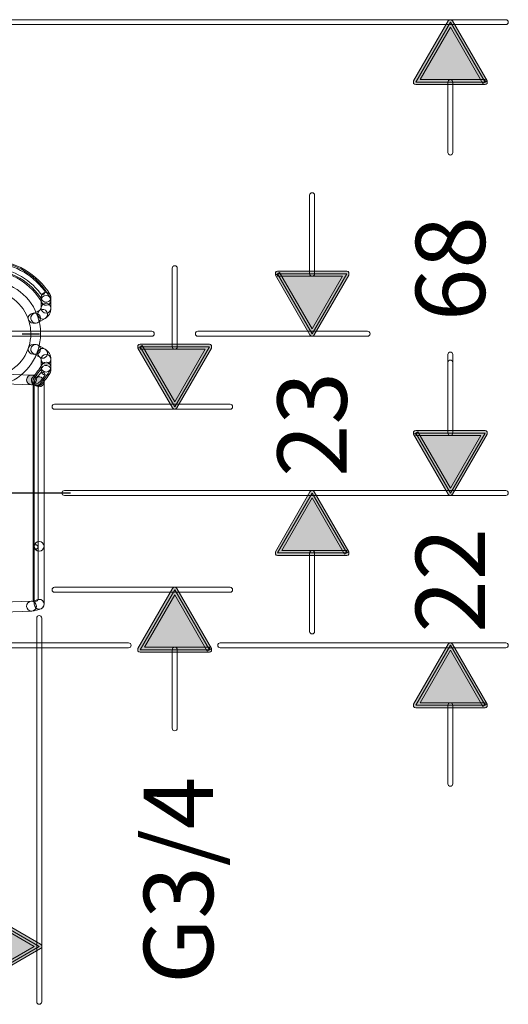
# Model space of a CAD drawing. Units: inches. Extents: x 34 to 564, y -642 to -96.
# Drawn here: x 243 to 314, y -604 to -462 of the extents above; entities that cross this region are included whole.
import ezdxf

# ---------------------------------------------------------------- set-up
doc = ezdxf.new("R2010")
doc.units = ezdxf.units.IN
doc.header["$MEASUREMENT"] = 0
doc.linetypes.add('CENTER', pattern=[2, 1.25, -0.25, 0.25, -0.25])
doc.layers.add('Layer 1', color=7, linetype='Continuous')

msp = doc.modelspace()

# ---------------------------------------------------------------- hatches: boundary and pattern name
at = {"layer": 'Layer 1'}
h = msp.add_hatch(color=256, dxfattribs=at)
h.dxf.hatch_style = 2
edge = h.paths.add_edge_path()
edge.add_spline(control_points=[(310.15, -470.74), (310.15, -470.74), (310.46, -470.56), (310.46, -470.56), (310.46, -470.56), (305.46, -461.9), (305.46, -461.9), (305.4, -461.79), (305.28, -461.72), (305.15, -461.72), (305.02, -461.72), (304.9, -461.79), (304.84, -461.9), (304.84, -461.9), (299.84, -470.56), (299.84, -470.56), (299.84, -470.56), (299.84, -470.92), (299.84, -470.92), (299.9, -471.03), (300.02, -471.1), (300.15, -471.1), (300.15, -471.1), (310.15, -471.1), (310.15, -471.1), (310.28, -471.1), (310.4, -471.03), (310.46, -470.92), (310.46, -470.92), (310.46, -470.56), (310.46, -470.56), (310.46, -470.56), (310.15, -470.74), (310.15, -470.74), (310.15, -470.74), (310.15, -470.38), (310.15, -470.38), (310.15, -470.38), (300.78, -470.38), (300.78, -470.38), (300.78, -470.38), (305.15, -462.8), (305.15, -462.8), (305.15, -462.8), (309.84, -470.92), (309.84, -470.92), (309.84, -470.92), (310.15, -470.74), (310.15, -470.74), (310.15, -470.74), (310.15, -470.38), (310.15, -470.38), (310.15, -470.38), (310.15, -470.74), (310.15, -470.74)], knot_values=[0, 0, 0, 0, 1, 1, 1, 2, 2, 2, 3, 3, 3, 4, 4, 4, 5, 5, 5, 6, 6, 6, 7, 7, 7, 8, 8, 8, 9, 9, 9, 10, 10, 10, 11, 11, 11, 12, 12, 12, 13, 13, 13, 14, 14, 14, 15, 15, 15, 16, 16, 16, 17, 17, 17, 18, 18, 18, 18], degree=3, periodic=0)
h = msp.add_hatch(color=256, dxfattribs=at)
h.dxf.hatch_style = 2
h.paths.add_polyline_path([(310.15, -470.74), (305.15, -462.08), (300.15, -470.74)])
h = msp.add_hatch(color=256, dxfattribs=at)
h.dxf.hatch_style = 2
edge = h.paths.add_edge_path()
edge.add_spline(control_points=[(280.2, -498.42), (280.2, -498.42), (279.89, -498.6), (279.89, -498.6), (279.89, -498.6), (284.89, -507.26), (284.89, -507.26), (284.95, -507.37), (285.07, -507.44), (285.2, -507.44), (285.33, -507.44), (285.45, -507.37), (285.51, -507.26), (285.51, -507.26), (290.51, -498.6), (290.51, -498.6), (290.51, -498.6), (290.51, -498.24), (290.51, -498.24), (290.45, -498.13), (290.33, -498.06), (290.2, -498.06), (290.2, -498.06), (280.2, -498.06), (280.2, -498.06), (280.07, -498.06), (279.95, -498.13), (279.89, -498.24), (279.89, -498.24), (279.89, -498.6), (279.89, -498.6), (279.89, -498.6), (280.2, -498.42), (280.2, -498.42), (280.2, -498.42), (280.2, -498.78), (280.2, -498.78), (280.2, -498.78), (289.58, -498.78), (289.58, -498.78), (289.58, -498.78), (285.2, -506.36), (285.2, -506.36), (285.2, -506.36), (280.51, -498.24), (280.51, -498.24), (280.51, -498.24), (280.2, -498.42), (280.2, -498.42), (280.2, -498.42), (280.2, -498.78), (280.2, -498.78), (280.2, -498.78), (280.2, -498.42), (280.2, -498.42)], knot_values=[0, 0, 0, 0, 1, 1, 1, 2, 2, 2, 3, 3, 3, 4, 4, 4, 5, 5, 5, 6, 6, 6, 7, 7, 7, 8, 8, 8, 9, 9, 9, 10, 10, 10, 11, 11, 11, 12, 12, 12, 13, 13, 13, 14, 14, 14, 15, 15, 15, 16, 16, 16, 17, 17, 17, 18, 18, 18, 18], degree=3, periodic=0)
h = msp.add_hatch(color=256, dxfattribs=at)
h.dxf.hatch_style = 2
h.paths.add_polyline_path([(280.2, -498.42), (285.2, -507.08), (290.2, -498.42)])
h = msp.add_hatch(color=256, dxfattribs=at)
h.dxf.hatch_style = 2
edge = h.paths.add_edge_path()
edge.add_spline(control_points=[(260.37, -508.96), (260.37, -508.96), (260.06, -509.14), (260.06, -509.14), (260.06, -509.14), (265.06, -517.8), (265.06, -517.8), (265.13, -517.91), (265.25, -517.98), (265.37, -517.98), (265.5, -517.98), (265.62, -517.91), (265.69, -517.8), (265.69, -517.8), (270.69, -509.14), (270.69, -509.14), (270.69, -509.14), (270.69, -508.78), (270.69, -508.78), (270.62, -508.67), (270.5, -508.6), (270.37, -508.6), (270.37, -508.6), (260.37, -508.6), (260.37, -508.6), (260.25, -508.6), (260.13, -508.67), (260.06, -508.78), (260.06, -508.78), (260.06, -509.14), (260.06, -509.14), (260.06, -509.14), (260.37, -508.96), (260.37, -508.96), (260.37, -508.96), (260.37, -509.32), (260.37, -509.32), (260.37, -509.32), (269.75, -509.32), (269.75, -509.32), (269.75, -509.32), (265.37, -516.9), (265.37, -516.9), (265.37, -516.9), (260.69, -508.78), (260.69, -508.78), (260.69, -508.78), (260.37, -508.96), (260.37, -508.96), (260.37, -508.96), (260.37, -509.32), (260.37, -509.32), (260.37, -509.32), (260.37, -508.96), (260.37, -508.96)], knot_values=[0, 0, 0, 0, 1, 1, 1, 2, 2, 2, 3, 3, 3, 4, 4, 4, 5, 5, 5, 6, 6, 6, 7, 7, 7, 8, 8, 8, 9, 9, 9, 10, 10, 10, 11, 11, 11, 12, 12, 12, 13, 13, 13, 14, 14, 14, 15, 15, 15, 16, 16, 16, 17, 17, 17, 18, 18, 18, 18], degree=3, periodic=0)
h = msp.add_hatch(color=256, dxfattribs=at)
h.dxf.hatch_style = 2
h.paths.add_polyline_path([(260.37, -508.96), (265.37, -517.62), (270.37, -508.96)])
h = msp.add_hatch(color=256, dxfattribs=at)
h.dxf.hatch_style = 2
edge = h.paths.add_edge_path()
edge.add_spline(control_points=[(246.12, -513.39), (245.68, -513.17), (245.21, -513.05), (244.73, -513.04), (244.34, -513.02), (244.01, -513.33), (244, -513.72), (243.98, -514.11), (244.29, -514.43), (244.68, -514.45), (244.96, -514.46), (245.24, -514.53), (245.49, -514.65), (245.84, -514.83), (246.26, -514.69), (246.44, -514.34), (246.61, -513.99), (246.47, -513.56), (246.12, -513.39)], knot_values=[0, 0, 0, 0, 1, 1, 1, 2, 2, 2, 3, 3, 3, 4, 4, 4, 5, 5, 5, 6, 6, 6, 6], degree=3, periodic=0)
h = msp.add_hatch(color=256, dxfattribs=at)
h.dxf.hatch_style = 2
edge = h.paths.add_edge_path()
edge.add_spline(control_points=[(300.15, -521.42), (300.15, -521.42), (299.84, -521.6), (299.84, -521.6), (299.84, -521.6), (304.84, -530.26), (304.84, -530.26), (304.9, -530.37), (305.02, -530.44), (305.15, -530.44), (305.28, -530.44), (305.4, -530.37), (305.46, -530.26), (305.46, -530.26), (310.46, -521.6), (310.46, -521.6), (310.46, -521.6), (310.46, -521.24), (310.46, -521.24), (310.4, -521.13), (310.28, -521.06), (310.15, -521.06), (310.15, -521.06), (300.15, -521.06), (300.15, -521.06), (300.02, -521.06), (299.9, -521.13), (299.84, -521.24), (299.84, -521.24), (299.84, -521.6), (299.84, -521.6), (299.84, -521.6), (300.15, -521.42), (300.15, -521.42), (300.15, -521.42), (300.15, -521.78), (300.15, -521.78), (300.15, -521.78), (309.53, -521.78), (309.53, -521.78), (309.53, -521.78), (305.15, -529.36), (305.15, -529.36), (305.15, -529.36), (300.46, -521.24), (300.46, -521.24), (300.46, -521.24), (300.15, -521.42), (300.15, -521.42), (300.15, -521.42), (300.15, -521.78), (300.15, -521.78), (300.15, -521.78), (300.15, -521.42), (300.15, -521.42)], knot_values=[0, 0, 0, 0, 1, 1, 1, 2, 2, 2, 3, 3, 3, 4, 4, 4, 5, 5, 5, 6, 6, 6, 7, 7, 7, 8, 8, 8, 9, 9, 9, 10, 10, 10, 11, 11, 11, 12, 12, 12, 13, 13, 13, 14, 14, 14, 15, 15, 15, 16, 16, 16, 17, 17, 17, 18, 18, 18, 18], degree=3, periodic=0)
h = msp.add_hatch(color=256, dxfattribs=at)
h.dxf.hatch_style = 2
edge = h.paths.add_edge_path()
edge.add_spline(control_points=[(300.15, -521.42), (300.15, -521.42), (299.84, -521.6), (299.84, -521.6), (299.84, -521.6), (304.84, -530.26), (304.84, -530.26), (304.9, -530.37), (305.02, -530.44), (305.15, -530.44), (305.28, -530.44), (305.4, -530.37), (305.46, -530.26), (305.46, -530.26), (310.46, -521.6), (310.46, -521.6), (310.46, -521.6), (310.46, -521.24), (310.46, -521.24), (310.4, -521.13), (310.28, -521.06), (310.15, -521.06), (310.15, -521.06), (300.15, -521.06), (300.15, -521.06), (300.02, -521.06), (299.9, -521.13), (299.84, -521.24), (299.84, -521.24), (299.84, -521.6), (299.84, -521.6), (299.84, -521.6), (300.15, -521.42), (300.15, -521.42), (300.15, -521.42), (300.15, -521.78), (300.15, -521.78), (300.15, -521.78), (309.53, -521.78), (309.53, -521.78), (309.53, -521.78), (305.15, -529.36), (305.15, -529.36), (305.15, -529.36), (300.46, -521.24), (300.46, -521.24), (300.46, -521.24), (300.15, -521.42), (300.15, -521.42), (300.15, -521.42), (300.15, -521.78), (300.15, -521.78), (300.15, -521.78), (300.15, -521.42), (300.15, -521.42)], knot_values=[0, 0, 0, 0, 1, 1, 1, 2, 2, 2, 3, 3, 3, 4, 4, 4, 5, 5, 5, 6, 6, 6, 7, 7, 7, 8, 8, 8, 9, 9, 9, 10, 10, 10, 11, 11, 11, 12, 12, 12, 13, 13, 13, 14, 14, 14, 15, 15, 15, 16, 16, 16, 17, 17, 17, 18, 18, 18, 18], degree=3, periodic=0)
h = msp.add_hatch(color=256, dxfattribs=at)
h.dxf.hatch_style = 2
h.paths.add_polyline_path([(300.15, -521.42), (305.15, -530.08), (310.15, -521.42)])
h = msp.add_hatch(color=256, dxfattribs=at)
h.dxf.hatch_style = 2
h.paths.add_polyline_path([(300.15, -521.42), (305.15, -530.08), (310.15, -521.42)])
h = msp.add_hatch(color=256, dxfattribs=at)
h.dxf.hatch_style = 2
edge = h.paths.add_edge_path()
edge.add_spline(control_points=[(290.2, -538.74), (290.2, -538.74), (290.51, -538.56), (290.51, -538.56), (290.51, -538.56), (285.51, -529.9), (285.51, -529.9), (285.45, -529.79), (285.33, -529.72), (285.2, -529.72), (285.07, -529.72), (284.95, -529.79), (284.89, -529.9), (284.89, -529.9), (279.89, -538.56), (279.89, -538.56), (279.89, -538.56), (279.89, -538.92), (279.89, -538.92), (279.95, -539.04), (280.07, -539.1), (280.2, -539.1), (280.2, -539.1), (290.2, -539.1), (290.2, -539.1), (290.33, -539.1), (290.45, -539.04), (290.51, -538.92), (290.51, -538.92), (290.51, -538.56), (290.51, -538.56), (290.51, -538.56), (290.2, -538.74), (290.2, -538.74), (290.2, -538.74), (290.2, -538.38), (290.2, -538.38), (290.2, -538.38), (280.82, -538.38), (280.82, -538.38), (280.82, -538.38), (285.2, -530.8), (285.2, -530.8), (285.2, -530.8), (289.89, -538.92), (289.89, -538.92), (289.89, -538.92), (290.2, -538.74), (290.2, -538.74), (290.2, -538.74), (290.2, -538.38), (290.2, -538.38), (290.2, -538.38), (290.2, -538.74), (290.2, -538.74)], knot_values=[0, 0, 0, 0, 1, 1, 1, 2, 2, 2, 3, 3, 3, 4, 4, 4, 5, 5, 5, 6, 6, 6, 7, 7, 7, 8, 8, 8, 9, 9, 9, 10, 10, 10, 11, 11, 11, 12, 12, 12, 13, 13, 13, 14, 14, 14, 15, 15, 15, 16, 16, 16, 17, 17, 17, 18, 18, 18, 18], degree=3, periodic=0)
h = msp.add_hatch(color=256, dxfattribs=at)
h.dxf.hatch_style = 2
h.paths.add_polyline_path([(290.2, -538.74), (285.2, -530.08), (280.2, -538.74)])
h = msp.add_hatch(color=256, dxfattribs=at)
h.dxf.hatch_style = 2
edge = h.paths.add_edge_path()
edge.add_spline(control_points=[(270.37, -552.72), (270.37, -552.72), (270.69, -552.54), (270.69, -552.54), (270.69, -552.54), (265.69, -543.88), (265.69, -543.88), (265.62, -543.77), (265.5, -543.7), (265.37, -543.7), (265.24, -543.7), (265.13, -543.77), (265.06, -543.88), (265.06, -543.88), (260.06, -552.54), (260.06, -552.54), (260.06, -552.54), (260.06, -552.9), (260.06, -552.9), (260.13, -553.02), (260.25, -553.08), (260.37, -553.08), (260.37, -553.08), (270.37, -553.08), (270.37, -553.08), (270.5, -553.08), (270.62, -553.02), (270.69, -552.9), (270.69, -552.9), (270.69, -552.54), (270.69, -552.54), (270.69, -552.54), (270.37, -552.72), (270.37, -552.72), (270.37, -552.72), (270.37, -552.36), (270.37, -552.36), (270.37, -552.36), (261, -552.36), (261, -552.36), (261, -552.36), (265.37, -544.78), (265.37, -544.78), (265.37, -544.78), (270.06, -552.9), (270.06, -552.9), (270.06, -552.9), (270.37, -552.72), (270.37, -552.72), (270.37, -552.72), (270.37, -552.36), (270.37, -552.36), (270.37, -552.36), (270.37, -552.72), (270.37, -552.72)], knot_values=[0, 0, 0, 0, 1, 1, 1, 2, 2, 2, 3, 3, 3, 4, 4, 4, 5, 5, 5, 6, 6, 6, 7, 7, 7, 8, 8, 8, 9, 9, 9, 10, 10, 10, 11, 11, 11, 12, 12, 12, 13, 13, 13, 14, 14, 14, 15, 15, 15, 16, 16, 16, 17, 17, 17, 18, 18, 18, 18], degree=3, periodic=0)
h = msp.add_hatch(color=256, dxfattribs=at)
h.dxf.hatch_style = 2
h.paths.add_polyline_path([(270.37, -552.72), (265.37, -544.06), (260.37, -552.72)])
h = msp.add_hatch(color=256, dxfattribs=at)
h.dxf.hatch_style = 2
edge = h.paths.add_edge_path()
edge.add_spline(control_points=[(310.15, -560.74), (310.15, -560.74), (310.46, -560.56), (310.46, -560.56), (310.46, -560.56), (305.46, -551.9), (305.46, -551.9), (305.4, -551.79), (305.28, -551.72), (305.15, -551.72), (305.02, -551.72), (304.9, -551.79), (304.84, -551.9), (304.84, -551.9), (299.84, -560.56), (299.84, -560.56), (299.84, -560.56), (299.84, -560.92), (299.84, -560.92), (299.9, -561.03), (300.02, -561.1), (300.15, -561.1), (300.15, -561.1), (310.15, -561.1), (310.15, -561.1), (310.28, -561.1), (310.4, -561.03), (310.46, -560.92), (310.46, -560.92), (310.46, -560.56), (310.46, -560.56), (310.46, -560.56), (310.15, -560.74), (310.15, -560.74), (310.15, -560.74), (310.15, -560.38), (310.15, -560.38), (310.15, -560.38), (300.78, -560.38), (300.78, -560.38), (300.78, -560.38), (305.15, -552.8), (305.15, -552.8), (305.15, -552.8), (309.84, -560.92), (309.84, -560.92), (309.84, -560.92), (310.15, -560.74), (310.15, -560.74), (310.15, -560.74), (310.15, -560.38), (310.15, -560.38), (310.15, -560.38), (310.15, -560.74), (310.15, -560.74)], knot_values=[0, 0, 0, 0, 1, 1, 1, 2, 2, 2, 3, 3, 3, 4, 4, 4, 5, 5, 5, 6, 6, 6, 7, 7, 7, 8, 8, 8, 9, 9, 9, 10, 10, 10, 11, 11, 11, 12, 12, 12, 13, 13, 13, 14, 14, 14, 15, 15, 15, 16, 16, 16, 17, 17, 17, 18, 18, 18, 18], degree=3, periodic=0)
h = msp.add_hatch(color=256, dxfattribs=at)
h.dxf.hatch_style = 2
h.paths.add_polyline_path([(310.15, -560.74), (305.15, -552.08), (300.15, -560.74)])
h = msp.add_hatch(color=256, dxfattribs=at)
h.dxf.hatch_style = 2
edge = h.paths.add_edge_path()
edge.add_spline(control_points=[(237.15, -600.56), (237.15, -600.56), (237.33, -600.88), (237.33, -600.88), (237.33, -600.88), (245.98, -595.88), (245.98, -595.88), (246.1, -595.81), (246.17, -595.7), (246.17, -595.56), (246.17, -595.44), (246.1, -595.32), (245.98, -595.25), (245.98, -595.25), (237.33, -590.25), (237.33, -590.25), (237.33, -590.25), (236.97, -590.25), (236.97, -590.25), (236.85, -590.32), (236.79, -590.44), (236.79, -590.57), (236.79, -590.57), (236.79, -600.56), (236.79, -600.56), (236.79, -600.69), (236.85, -600.81), (236.97, -600.88), (236.97, -600.88), (237.33, -600.88), (237.33, -600.88), (237.33, -600.88), (237.15, -600.56), (237.15, -600.56), (237.15, -600.56), (237.51, -600.56), (237.51, -600.56), (237.51, -600.56), (237.51, -591.19), (237.51, -591.19), (237.51, -591.19), (245.09, -595.56), (245.09, -595.56), (245.09, -595.56), (236.97, -600.25), (236.97, -600.25), (236.97, -600.25), (237.15, -600.56), (237.15, -600.56), (237.15, -600.56), (237.51, -600.56), (237.51, -600.56), (237.51, -600.56), (237.15, -600.56), (237.15, -600.56)], knot_values=[0, 0, 0, 0, 1, 1, 1, 2, 2, 2, 3, 3, 3, 4, 4, 4, 5, 5, 5, 6, 6, 6, 7, 7, 7, 8, 8, 8, 9, 9, 9, 10, 10, 10, 11, 11, 11, 12, 12, 12, 13, 13, 13, 14, 14, 14, 15, 15, 15, 16, 16, 16, 17, 17, 17, 18, 18, 18, 18], degree=3, periodic=0)
h = msp.add_hatch(color=256, dxfattribs=at)
h.dxf.hatch_style = 2
h.paths.add_polyline_path([(237.15, -600.56), (245.81, -595.56), (237.15, -590.57)])

# ---------------------------------------------------------------- linework, layer by layer
at = {"linetype": 'CENTER', "ltscale": 10}
for p, q in [((228.35, -507.08), (246.62, -507.08)), ((250.31, -530.08), (146.4, -530.08))]:
    msp.add_line(p, q, dxfattribs=at)
at = {"layer": 'Layer 1', "lineweight": 0}
for points in [[(310.15, -470.74), (305.15, -462.08), (300.15, -470.74), (310.15, -470.74)], [(280.2, -498.42), (285.2, -507.08), (290.2, -498.42), (280.2, -498.42)], [(260.37, -508.96), (265.37, -517.62), (270.37, -508.96), (260.37, -508.96)], [(300.15, -521.42), (305.15, -530.08), (310.15, -521.42), (300.15, -521.42)], [(300.15, -521.42), (305.15, -530.08), (310.15, -521.42), (300.15, -521.42)], [(290.2, -538.74), (285.2, -530.08), (280.2, -538.74), (290.2, -538.74)], [(270.37, -552.72), (265.37, -544.06), (260.37, -552.72), (270.37, -552.72)], [(310.15, -560.74), (305.15, -552.08), (300.15, -560.74), (310.15, -560.74)], [(237.15, -600.56), (245.81, -595.56), (237.15, -590.57), (237.15, -600.56)]]:
    msp.add_lwpolyline(points, dxfattribs=at)
for points, knots in [([(232.1, -462.44), (232.1, -462.44), (313.15, -462.44), (313.15, -462.44), (313.35, -462.44), (313.51, -462.28), (313.51, -462.08), (313.51, -461.88), (313.35, -461.72), (313.15, -461.72), (313.15, -461.72), (232.1, -461.72), (232.1, -461.72), (231.91, -461.72), (231.74, -461.88), (231.74, -462.08), (231.74, -462.28), (231.91, -462.44), (232.1, -462.44)], [0, 0, 0, 0, 1, 1, 1, 2, 2, 2, 3, 3, 3, 4, 4, 4, 5, 5, 5, 6, 6, 6, 6]), ([(310.15, -470.74), (310.15, -470.74), (310.46, -470.56), (310.46, -470.56), (310.46, -470.56), (305.46, -461.9), (305.46, -461.9), (305.4, -461.79), (305.28, -461.72), (305.15, -461.72), (305.02, -461.72), (304.9, -461.79), (304.84, -461.9), (304.84, -461.9), (299.84, -470.56), (299.84, -470.56), (299.84, -470.56), (299.84, -470.92), (299.84, -470.92), (299.9, -471.03), (300.02, -471.1), (300.15, -471.1), (300.15, -471.1), (310.15, -471.1), (310.15, -471.1), (310.28, -471.1), (310.4, -471.03), (310.46, -470.92), (310.46, -470.92), (310.46, -470.56), (310.46, -470.56), (310.46, -470.56), (310.15, -470.74), (310.15, -470.74), (310.15, -470.74), (310.15, -470.38), (310.15, -470.38), (310.15, -470.38), (300.78, -470.38), (300.78, -470.38), (300.78, -470.38), (305.15, -462.8), (305.15, -462.8), (305.15, -462.8), (309.84, -470.92), (309.84, -470.92), (309.84, -470.92), (310.15, -470.74), (310.15, -470.74), (310.15, -470.74), (310.15, -470.38), (310.15, -470.38), (310.15, -470.38), (310.15, -470.74), (310.15, -470.74)], [0, 0, 0, 0, 1, 1, 1, 2, 2, 2, 3, 3, 3, 4, 4, 4, 5, 5, 5, 6, 6, 6, 7, 7, 7, 8, 8, 8, 9, 9, 9, 10, 10, 10, 11, 11, 11, 12, 12, 12, 13, 13, 13, 14, 14, 14, 15, 15, 15, 16, 16, 16, 17, 17, 17, 18, 18, 18, 18]), ([(305.51, -480.91), (305.51, -480.91), (305.51, -470.74), (305.51, -470.74), (305.51, -470.54), (305.35, -470.38), (305.15, -470.38), (304.95, -470.38), (304.79, -470.54), (304.79, -470.74), (304.79, -470.74), (304.79, -480.91), (304.79, -480.91), (304.79, -481.11), (304.95, -481.27), (305.15, -481.27), (305.35, -481.27), (305.51, -481.11), (305.51, -480.91)], [0, 0, 0, 0, 1, 1, 1, 2, 2, 2, 3, 3, 3, 4, 4, 4, 5, 5, 5, 6, 6, 6, 6]), ([(285.56, -498.42), (285.56, -498.42), (285.56, -487.08), (285.56, -487.08), (285.56, -486.88), (285.4, -486.72), (285.2, -486.72), (285, -486.72), (284.84, -486.88), (284.84, -487.08), (284.84, -487.08), (284.84, -498.42), (284.84, -498.42), (284.84, -498.62), (285, -498.78), (285.2, -498.78), (285.4, -498.78), (285.56, -498.62), (285.56, -498.42)], [0, 0, 0, 0, 1, 1, 1, 2, 2, 2, 3, 3, 3, 4, 4, 4, 5, 5, 5, 6, 6, 6, 6]), ([(247.41, -501.44), (245.54, -498.43), (242.31, -496.54), (238.77, -496.39), (238.38, -496.37), (238.05, -496.67), (238.04, -497.06), (238.02, -497.45), (238.32, -497.78), (238.71, -497.8), (241.78, -497.93), (244.59, -499.57), (246.21, -502.19), (246.41, -502.52), (246.85, -502.62), (247.18, -502.42), (247.51, -502.21), (247.61, -501.78), (247.41, -501.44)], [0, 0, 0, 0, 1, 1, 1, 2, 2, 2, 3, 3, 3, 4, 4, 4, 5, 5, 5, 6, 6, 6, 6]), ([(247.42, -501.92), (245.67, -498.76), (242.41, -496.71), (238.8, -496.5), (238.41, -496.48), (238.08, -496.78), (238.05, -497.16), (238.03, -497.55), (238.33, -497.89), (238.72, -497.91), (241.85, -498.09), (244.67, -499.86), (246.19, -502.6), (246.38, -502.94), (246.81, -503.07), (247.15, -502.88), (247.49, -502.69), (247.61, -502.26), (247.42, -501.92)], [0, 0, 0, 0, 1, 1, 1, 2, 2, 2, 3, 3, 3, 4, 4, 4, 5, 5, 5, 6, 6, 6, 6]), ([(246.56, -500.84), (244.71, -498.39), (241.86, -496.89), (238.8, -496.75), (238.6, -496.74), (238.43, -496.9), (238.42, -497.1), (238.41, -497.3), (238.56, -497.46), (238.76, -497.47), (241.62, -497.6), (244.26, -498.99), (245.98, -501.27), (246.1, -501.43), (246.33, -501.46), (246.49, -501.35), (246.65, -501.23), (246.68, -501), (246.56, -500.84)], [0, 0, 0, 0, 1, 1, 1, 2, 2, 2, 3, 3, 3, 4, 4, 4, 5, 5, 5, 6, 6, 6, 6]), ([(265.01, -497.62), (265.01, -497.62), (265.01, -508.96), (265.01, -508.96), (265.01, -509.16), (265.17, -509.32), (265.37, -509.32), (265.57, -509.32), (265.73, -509.16), (265.73, -508.96), (265.73, -508.96), (265.73, -497.62), (265.73, -497.62), (265.73, -497.42), (265.57, -497.26), (265.37, -497.26), (265.17, -497.26), (265.01, -497.42), (265.01, -497.62)], [0, 0, 0, 0, 1, 1, 1, 2, 2, 2, 3, 3, 3, 4, 4, 4, 5, 5, 5, 6, 6, 6, 6]), ([(280.2, -498.42), (280.2, -498.42), (279.89, -498.6), (279.89, -498.6), (279.89, -498.6), (284.89, -507.26), (284.89, -507.26), (284.95, -507.37), (285.07, -507.44), (285.2, -507.44), (285.33, -507.44), (285.45, -507.37), (285.51, -507.26), (285.51, -507.26), (290.51, -498.6), (290.51, -498.6), (290.51, -498.6), (290.51, -498.24), (290.51, -498.24), (290.45, -498.13), (290.33, -498.06), (290.2, -498.06), (290.2, -498.06), (280.2, -498.06), (280.2, -498.06), (280.07, -498.06), (279.95, -498.13), (279.89, -498.24), (279.89, -498.24), (279.89, -498.6), (279.89, -498.6), (279.89, -498.6), (280.2, -498.42), (280.2, -498.42), (280.2, -498.42), (280.2, -498.78), (280.2, -498.78), (280.2, -498.78), (289.58, -498.78), (289.58, -498.78), (289.58, -498.78), (285.2, -506.36), (285.2, -506.36), (285.2, -506.36), (280.51, -498.24), (280.51, -498.24), (280.51, -498.24), (280.2, -498.42), (280.2, -498.42), (280.2, -498.42), (280.2, -498.78), (280.2, -498.78), (280.2, -498.78), (280.2, -498.42), (280.2, -498.42)], [0, 0, 0, 0, 1, 1, 1, 2, 2, 2, 3, 3, 3, 4, 4, 4, 5, 5, 5, 6, 6, 6, 7, 7, 7, 8, 8, 8, 9, 9, 9, 10, 10, 10, 11, 11, 11, 12, 12, 12, 13, 13, 13, 14, 14, 14, 15, 15, 15, 16, 16, 16, 17, 17, 17, 18, 18, 18, 18]), ([(241.1, -514.26), (244.15, -513.08), (246.01, -510.17), (246.01, -507.08), (246.01, -506.15), (245.84, -505.21), (245.49, -504.29), (244.3, -501.24), (241.39, -499.37), (238.3, -499.38), (237.38, -499.38), (236.43, -499.54), (235.51, -499.9), (235.08, -500.07), (234.66, -500.28), (234.27, -500.52), (233.93, -500.73), (233.83, -501.16), (234.03, -501.49), (234.24, -501.82), (234.67, -501.93), (235.01, -501.72), (235.33, -501.52), (235.67, -501.35), (236.02, -501.22), (236.78, -500.92), (237.55, -500.79), (238.3, -500.79), (240.82, -500.79), (243.2, -502.31), (244.17, -504.8), (244.46, -505.55), (244.6, -506.32), (244.6, -507.08), (244.6, -509.6), (243.08, -511.98), (240.59, -512.95), (240.22, -513.09), (240.04, -513.5), (240.18, -513.86), (240.32, -514.23), (240.73, -514.41), (241.1, -514.26)], [0, 0, 0, 0, 1, 1, 1, 2, 2, 2, 3, 3, 3, 4, 4, 4, 5, 5, 5, 6, 6, 6, 7, 7, 7, 8, 8, 8, 9, 9, 9, 10, 10, 10, 11, 11, 11, 12, 12, 12, 13, 13, 13, 14, 14, 14, 14]), ([(246.1, -501.82), (246.1, -501.82), (246.1, -502.26), (246.1, -502.26), (246.1, -502.65), (246.42, -502.97), (246.81, -502.97), (247.2, -502.97), (247.51, -502.65), (247.51, -502.26), (247.51, -502.26), (247.51, -501.82), (247.51, -501.82), (247.51, -501.43), (247.2, -501.11), (246.81, -501.11), (246.42, -501.11), (246.1, -501.43), (246.1, -501.82)], [0, 0, 0, 0, 1, 1, 1, 2, 2, 2, 3, 3, 3, 4, 4, 4, 5, 5, 5, 6, 6, 6, 6]), ([(246.1, -502.26), (246.1, -502.26), (246.1, -503.39), (246.1, -503.39), (246.1, -503.78), (246.42, -504.09), (246.81, -504.09), (247.2, -504.09), (247.51, -503.78), (247.51, -503.39), (247.51, -503.39), (247.51, -502.26), (247.51, -502.26), (247.51, -501.87), (247.2, -501.56), (246.81, -501.56), (246.42, -501.56), (246.1, -501.87), (246.1, -502.26)], [0, 0, 0, 0, 1, 1, 1, 2, 2, 2, 3, 3, 3, 4, 4, 4, 5, 5, 5, 6, 6, 6, 6]), ([(246.66, -504.87), (247.18, -504.56), (247.51, -504), (247.51, -503.39), (247.51, -503), (247.2, -502.68), (246.81, -502.68), (246.42, -502.68), (246.1, -503), (246.1, -503.39), (246.1, -503.39), (245.95, -503.65), (245.95, -503.65), (245.61, -503.84), (245.5, -504.27), (245.7, -504.61), (245.89, -504.95), (246.32, -505.06), (246.66, -504.87)], [0, 0, 0, 0, 1, 1, 1, 2, 2, 2, 3, 3, 3, 4, 4, 4, 5, 5, 5, 6, 6, 6, 6]), ([(245.31, -504.13), (245.31, -504.13), (244.93, -504.13), (244.93, -504.13), (244.55, -504.13), (244.23, -504.44), (244.23, -504.83), (244.23, -505.22), (244.55, -505.54), (244.93, -505.54), (244.93, -505.54), (245.31, -505.54), (245.31, -505.54), (245.69, -505.54), (246.01, -505.22), (246.01, -504.83), (246.01, -504.44), (245.69, -504.13), (245.31, -504.13)], [0, 0, 0, 0, 1, 1, 1, 2, 2, 2, 3, 3, 3, 4, 4, 4, 5, 5, 5, 6, 6, 6, 6]), ([(245.95, -503.65), (245.95, -503.65), (244.95, -504.22), (244.95, -504.22), (244.62, -504.42), (244.5, -504.85), (244.69, -505.19), (244.89, -505.52), (245.32, -505.64), (245.66, -505.44), (245.66, -505.44), (246.66, -504.87), (246.66, -504.87), (247, -504.67), (247.11, -504.24), (246.92, -503.9), (246.72, -503.57), (246.29, -503.45), (245.95, -503.65)], [0, 0, 0, 0, 1, 1, 1, 2, 2, 2, 3, 3, 3, 4, 4, 4, 5, 5, 5, 6, 6, 6, 6]), ([(236.06, -507.44), (236.06, -507.44), (262.05, -507.44), (262.05, -507.44), (262.25, -507.44), (262.41, -507.28), (262.41, -507.08), (262.41, -506.88), (262.25, -506.72), (262.05, -506.72), (262.05, -506.72), (236.06, -506.72), (236.06, -506.72), (235.86, -506.72), (235.7, -506.88), (235.7, -507.08), (235.7, -507.28), (235.86, -507.44), (236.06, -507.44)], [0, 0, 0, 0, 1, 1, 1, 2, 2, 2, 3, 3, 3, 4, 4, 4, 5, 5, 5, 6, 6, 6, 6]), ([(268.71, -507.44), (268.71, -507.44), (293.2, -507.44), (293.2, -507.44), (293.4, -507.44), (293.56, -507.28), (293.56, -507.08), (293.56, -506.88), (293.4, -506.72), (293.2, -506.72), (293.2, -506.72), (268.71, -506.72), (268.71, -506.72), (268.51, -506.72), (268.35, -506.88), (268.35, -507.08), (268.35, -507.28), (268.51, -507.44), (268.71, -507.44)], [0, 0, 0, 0, 1, 1, 1, 2, 2, 2, 3, 3, 3, 4, 4, 4, 5, 5, 5, 6, 6, 6, 6]), ([(244.93, -510.04), (244.93, -510.04), (245.3, -510.04), (245.3, -510.04), (245.7, -510.04), (246.01, -509.72), (246.01, -509.33), (246.01, -508.94), (245.7, -508.63), (245.3, -508.63), (245.3, -508.63), (244.93, -508.63), (244.93, -508.63), (244.55, -508.63), (244.23, -508.94), (244.23, -509.33), (244.23, -509.72), (244.55, -510.04), (244.93, -510.04)], [0, 0, 0, 0, 1, 1, 1, 2, 2, 2, 3, 3, 3, 4, 4, 4, 5, 5, 5, 6, 6, 6, 6]), ([(244.95, -509.94), (244.95, -509.94), (245.95, -510.52), (245.95, -510.52), (246.29, -510.72), (246.72, -510.6), (246.92, -510.26), (247.11, -509.92), (247, -509.49), (246.66, -509.3), (246.66, -509.3), (245.66, -508.72), (245.66, -508.72), (245.32, -508.53), (244.89, -508.64), (244.69, -508.98), (244.5, -509.32), (244.62, -509.75), (244.95, -509.94)], [0, 0, 0, 0, 1, 1, 1, 2, 2, 2, 3, 3, 3, 4, 4, 4, 5, 5, 5, 6, 6, 6, 6]), ([(260.37, -508.96), (260.37, -508.96), (260.06, -509.14), (260.06, -509.14), (260.06, -509.14), (265.06, -517.8), (265.06, -517.8), (265.13, -517.91), (265.25, -517.98), (265.37, -517.98), (265.5, -517.98), (265.62, -517.91), (265.69, -517.8), (265.69, -517.8), (270.69, -509.14), (270.69, -509.14), (270.69, -509.14), (270.69, -508.78), (270.69, -508.78), (270.62, -508.67), (270.5, -508.6), (270.37, -508.6), (270.37, -508.6), (260.37, -508.6), (260.37, -508.6), (260.25, -508.6), (260.13, -508.67), (260.06, -508.78), (260.06, -508.78), (260.06, -509.14), (260.06, -509.14), (260.06, -509.14), (260.37, -508.96), (260.37, -508.96), (260.37, -508.96), (260.37, -509.32), (260.37, -509.32), (260.37, -509.32), (269.75, -509.32), (269.75, -509.32), (269.75, -509.32), (265.37, -516.9), (265.37, -516.9), (265.37, -516.9), (260.69, -508.78), (260.69, -508.78), (260.69, -508.78), (260.37, -508.96), (260.37, -508.96), (260.37, -508.96), (260.37, -509.32), (260.37, -509.32), (260.37, -509.32), (260.37, -508.96), (260.37, -508.96)], [0, 0, 0, 0, 1, 1, 1, 2, 2, 2, 3, 3, 3, 4, 4, 4, 5, 5, 5, 6, 6, 6, 7, 7, 7, 8, 8, 8, 9, 9, 9, 10, 10, 10, 11, 11, 11, 12, 12, 12, 13, 13, 13, 14, 14, 14, 15, 15, 15, 16, 16, 16, 17, 17, 17, 18, 18, 18, 18]), ([(247.51, -510.78), (247.51, -510.17), (247.19, -509.61), (246.66, -509.3), (246.32, -509.1), (245.89, -509.22), (245.69, -509.55), (245.5, -509.89), (245.61, -510.32), (245.95, -510.52), (245.95, -510.52), (246.1, -510.78), (246.1, -510.78), (246.1, -511.17), (246.42, -511.48), (246.81, -511.48), (247.2, -511.48), (247.51, -511.17), (247.51, -510.78)], [0, 0, 0, 0, 1, 1, 1, 2, 2, 2, 3, 3, 3, 4, 4, 4, 5, 5, 5, 6, 6, 6, 6]), ([(246.1, -510.78), (246.1, -510.78), (246.1, -511.9), (246.1, -511.9), (246.1, -512.3), (246.42, -512.61), (246.81, -512.61), (247.2, -512.61), (247.51, -512.3), (247.51, -511.9), (247.51, -511.9), (247.51, -510.78), (247.51, -510.78), (247.51, -510.39), (247.2, -510.07), (246.81, -510.07), (246.42, -510.07), (246.1, -510.39), (246.1, -510.78)], [0, 0, 0, 0, 1, 1, 1, 2, 2, 2, 3, 3, 3, 4, 4, 4, 5, 5, 5, 6, 6, 6, 6]), ([(305.51, -521.42), (305.51, -521.42), (305.51, -510.08), (305.51, -510.08), (305.51, -509.89), (305.35, -509.72), (305.15, -509.72), (304.95, -509.72), (304.79, -509.89), (304.79, -510.08), (304.79, -510.08), (304.79, -521.42), (304.79, -521.42), (304.79, -521.62), (304.95, -521.78), (305.15, -521.78), (305.35, -521.78), (305.51, -521.62), (305.51, -521.42)], [0, 0, 0, 0, 1, 1, 1, 2, 2, 2, 3, 3, 3, 4, 4, 4, 5, 5, 5, 6, 6, 6, 6]), ([(245.9, -514.34), (246.49, -513.71), (247, -513.01), (247.42, -512.25), (247.61, -511.91), (247.49, -511.48), (247.15, -511.29), (246.81, -511.1), (246.38, -511.22), (246.19, -511.56), (245.82, -512.22), (245.38, -512.82), (244.87, -513.37), (244.6, -513.66), (244.62, -514.1), (244.9, -514.37), (245.18, -514.64), (245.63, -514.62), (245.9, -514.34)], [0, 0, 0, 0, 1, 1, 1, 2, 2, 2, 3, 3, 3, 4, 4, 4, 5, 5, 5, 6, 6, 6, 6]), ([(246.11, -514.41), (246.6, -513.89), (247.03, -513.33), (247.41, -512.72), (247.61, -512.39), (247.51, -511.96), (247.18, -511.75), (246.85, -511.55), (246.41, -511.65), (246.21, -511.98), (245.88, -512.5), (245.5, -513), (245.08, -513.45), (244.82, -513.73), (244.83, -514.18), (245.11, -514.44), (245.4, -514.71), (245.84, -514.7), (246.11, -514.41)], [0, 0, 0, 0, 1, 1, 1, 2, 2, 2, 3, 3, 3, 4, 4, 4, 5, 5, 5, 6, 6, 6, 6]), ([(247.51, -512.35), (247.51, -512.35), (247.51, -511.9), (247.51, -511.9), (247.51, -511.52), (247.2, -511.2), (246.81, -511.2), (246.42, -511.2), (246.1, -511.52), (246.1, -511.9), (246.1, -511.9), (246.1, -512.35), (246.1, -512.35), (246.1, -512.74), (246.42, -513.06), (246.81, -513.06), (247.2, -513.06), (247.51, -512.74), (247.51, -512.35)], [0, 0, 0, 0, 1, 1, 1, 2, 2, 2, 3, 3, 3, 4, 4, 4, 5, 5, 5, 6, 6, 6, 6]), ([(305.51, -521.42), (305.51, -521.42), (305.51, -511.25), (305.51, -511.25), (305.51, -511.05), (305.35, -510.89), (305.15, -510.89), (304.95, -510.89), (304.79, -511.05), (304.79, -511.25), (304.79, -511.25), (304.79, -521.42), (304.79, -521.42), (304.79, -521.62), (304.95, -521.78), (305.15, -521.78), (305.35, -521.78), (305.51, -521.62), (305.51, -521.42)], [0, 0, 0, 0, 1, 1, 1, 2, 2, 2, 3, 3, 3, 4, 4, 4, 5, 5, 5, 6, 6, 6, 6]), ([(244.72, -513.04), (244.72, -513.04), (235.8, -512.73), (235.8, -512.73), (235.41, -512.71), (235.08, -513.02), (235.07, -513.41), (235.06, -513.8), (235.36, -514.12), (235.75, -514.14), (235.75, -514.14), (244.68, -514.45), (244.68, -514.45), (245.06, -514.46), (245.39, -514.16), (245.41, -513.77), (245.42, -513.38), (245.11, -513.05), (244.72, -513.04)], [0, 0, 0, 0, 1, 1, 1, 2, 2, 2, 3, 3, 3, 4, 4, 4, 5, 5, 5, 6, 6, 6, 6]), ([(246.12, -513.39), (245.68, -513.17), (245.21, -513.05), (244.73, -513.04), (244.34, -513.02), (244.01, -513.33), (244, -513.72), (243.98, -514.11), (244.29, -514.43), (244.68, -514.45), (244.96, -514.46), (245.24, -514.53), (245.49, -514.65), (245.84, -514.83), (246.26, -514.69), (246.44, -514.34), (246.61, -513.99), (246.47, -513.56), (246.12, -513.39)], [0, 0, 0, 0, 1, 1, 1, 2, 2, 2, 3, 3, 3, 4, 4, 4, 5, 5, 5, 6, 6, 6, 6]), ([(245.1, -514.02), (245.1, -514.02), (245.1, -537.78), (245.1, -537.78), (245.1, -538.17), (245.42, -538.49), (245.81, -538.49), (246.19, -538.49), (246.51, -538.17), (246.51, -537.78), (246.51, -537.78), (246.51, -514.02), (246.51, -514.02), (246.51, -513.63), (246.19, -513.32), (245.81, -513.32), (245.42, -513.32), (245.1, -513.63), (245.1, -514.02)], [0, 0, 0, 0, 1, 1, 1, 2, 2, 2, 3, 3, 3, 4, 4, 4, 5, 5, 5, 6, 6, 6, 6]), ([(245.78, -514.14), (246.06, -513.85), (246.33, -513.53), (246.57, -513.19), (246.69, -513.03), (246.66, -512.81), (246.5, -512.69), (246.34, -512.57), (246.11, -512.6), (245.99, -512.76), (245.77, -513.07), (245.52, -513.37), (245.25, -513.65), (245.12, -513.79), (245.12, -514.02), (245.27, -514.16), (245.41, -514.3), (245.64, -514.29), (245.78, -514.14)], [0, 0, 0, 0, 1, 1, 1, 2, 2, 2, 3, 3, 3, 4, 4, 4, 5, 5, 5, 6, 6, 6, 6]), ([(245.64, -537.84), (245.64, -537.84), (245.64, -514.78), (245.64, -514.78), (245.64, -514.58), (245.48, -514.42), (245.28, -514.42), (245.08, -514.42), (244.92, -514.58), (244.92, -514.78), (244.92, -514.78), (244.92, -537.84), (244.92, -537.84), (244.92, -538.03), (245.08, -538.2), (245.28, -538.2), (245.48, -538.2), (245.64, -538.03), (245.64, -537.84)], [0, 0, 0, 0, 1, 1, 1, 2, 2, 2, 3, 3, 3, 4, 4, 4, 5, 5, 5, 6, 6, 6, 6]), ([(248.03, -517.98), (248.03, -517.98), (273.37, -517.98), (273.37, -517.98), (273.57, -517.98), (273.73, -517.82), (273.73, -517.62), (273.73, -517.42), (273.57, -517.26), (273.37, -517.26), (273.37, -517.26), (248.03, -517.26), (248.03, -517.26), (247.83, -517.26), (247.67, -517.42), (247.67, -517.62), (247.67, -517.82), (247.83, -517.98), (248.03, -517.98)], [0, 0, 0, 0, 1, 1, 1, 2, 2, 2, 3, 3, 3, 4, 4, 4, 5, 5, 5, 6, 6, 6, 6]), ([(300.15, -521.42), (300.15, -521.42), (299.84, -521.6), (299.84, -521.6), (299.84, -521.6), (304.84, -530.26), (304.84, -530.26), (304.9, -530.37), (305.02, -530.44), (305.15, -530.44), (305.28, -530.44), (305.4, -530.37), (305.46, -530.26), (305.46, -530.26), (310.46, -521.6), (310.46, -521.6), (310.46, -521.6), (310.46, -521.24), (310.46, -521.24), (310.4, -521.13), (310.28, -521.06), (310.15, -521.06), (310.15, -521.06), (300.15, -521.06), (300.15, -521.06), (300.02, -521.06), (299.9, -521.13), (299.84, -521.24), (299.84, -521.24), (299.84, -521.6), (299.84, -521.6), (299.84, -521.6), (300.15, -521.42), (300.15, -521.42), (300.15, -521.42), (300.15, -521.78), (300.15, -521.78), (300.15, -521.78), (309.53, -521.78), (309.53, -521.78), (309.53, -521.78), (305.15, -529.36), (305.15, -529.36), (305.15, -529.36), (300.46, -521.24), (300.46, -521.24), (300.46, -521.24), (300.15, -521.42), (300.15, -521.42), (300.15, -521.42), (300.15, -521.78), (300.15, -521.78), (300.15, -521.78), (300.15, -521.42), (300.15, -521.42)], [0, 0, 0, 0, 1, 1, 1, 2, 2, 2, 3, 3, 3, 4, 4, 4, 5, 5, 5, 6, 6, 6, 7, 7, 7, 8, 8, 8, 9, 9, 9, 10, 10, 10, 11, 11, 11, 12, 12, 12, 13, 13, 13, 14, 14, 14, 15, 15, 15, 16, 16, 16, 17, 17, 17, 18, 18, 18, 18]), ([(300.15, -521.42), (300.15, -521.42), (299.84, -521.6), (299.84, -521.6), (299.84, -521.6), (304.84, -530.26), (304.84, -530.26), (304.9, -530.37), (305.02, -530.44), (305.15, -530.44), (305.28, -530.44), (305.4, -530.37), (305.46, -530.26), (305.46, -530.26), (310.46, -521.6), (310.46, -521.6), (310.46, -521.6), (310.46, -521.24), (310.46, -521.24), (310.4, -521.13), (310.28, -521.06), (310.15, -521.06), (310.15, -521.06), (300.15, -521.06), (300.15, -521.06), (300.02, -521.06), (299.9, -521.13), (299.84, -521.24), (299.84, -521.24), (299.84, -521.6), (299.84, -521.6), (299.84, -521.6), (300.15, -521.42), (300.15, -521.42), (300.15, -521.42), (300.15, -521.78), (300.15, -521.78), (300.15, -521.78), (309.53, -521.78), (309.53, -521.78), (309.53, -521.78), (305.15, -529.36), (305.15, -529.36), (305.15, -529.36), (300.46, -521.24), (300.46, -521.24), (300.46, -521.24), (300.15, -521.42), (300.15, -521.42), (300.15, -521.42), (300.15, -521.78), (300.15, -521.78), (300.15, -521.78), (300.15, -521.42), (300.15, -521.42)], [0, 0, 0, 0, 1, 1, 1, 2, 2, 2, 3, 3, 3, 4, 4, 4, 5, 5, 5, 6, 6, 6, 7, 7, 7, 8, 8, 8, 9, 9, 9, 10, 10, 10, 11, 11, 11, 12, 12, 12, 13, 13, 13, 14, 14, 14, 15, 15, 15, 16, 16, 16, 17, 17, 17, 18, 18, 18, 18]), ([(249.44, -530.44), (249.44, -530.44), (313.15, -530.44), (313.15, -530.44), (313.35, -530.44), (313.51, -530.28), (313.51, -530.08), (313.51, -529.88), (313.35, -529.72), (313.15, -529.72), (313.15, -529.72), (249.44, -529.72), (249.44, -529.72), (249.24, -529.72), (249.08, -529.88), (249.08, -530.08), (249.08, -530.28), (249.24, -530.44), (249.44, -530.44)], [0, 0, 0, 0, 1, 1, 1, 2, 2, 2, 3, 3, 3, 4, 4, 4, 5, 5, 5, 6, 6, 6, 6]), ([(249.44, -530.44), (249.44, -530.44), (313.15, -530.44), (313.15, -530.44), (313.35, -530.44), (313.51, -530.28), (313.51, -530.08), (313.51, -529.88), (313.35, -529.72), (313.15, -529.72), (313.15, -529.72), (249.44, -529.72), (249.44, -529.72), (249.24, -529.72), (249.08, -529.88), (249.08, -530.08), (249.08, -530.28), (249.24, -530.44), (249.44, -530.44)], [0, 0, 0, 0, 1, 1, 1, 2, 2, 2, 3, 3, 3, 4, 4, 4, 5, 5, 5, 6, 6, 6, 6]), ([(290.2, -538.74), (290.2, -538.74), (290.51, -538.56), (290.51, -538.56), (290.51, -538.56), (285.51, -529.9), (285.51, -529.9), (285.45, -529.79), (285.33, -529.72), (285.2, -529.72), (285.07, -529.72), (284.95, -529.79), (284.89, -529.9), (284.89, -529.9), (279.89, -538.56), (279.89, -538.56), (279.89, -538.56), (279.89, -538.92), (279.89, -538.92), (279.95, -539.04), (280.07, -539.1), (280.2, -539.1), (280.2, -539.1), (290.2, -539.1), (290.2, -539.1), (290.33, -539.1), (290.45, -539.04), (290.51, -538.92), (290.51, -538.92), (290.51, -538.56), (290.51, -538.56), (290.51, -538.56), (290.2, -538.74), (290.2, -538.74), (290.2, -538.74), (290.2, -538.38), (290.2, -538.38), (290.2, -538.38), (280.82, -538.38), (280.82, -538.38), (280.82, -538.38), (285.2, -530.8), (285.2, -530.8), (285.2, -530.8), (289.89, -538.92), (289.89, -538.92), (289.89, -538.92), (290.2, -538.74), (290.2, -538.74), (290.2, -538.74), (290.2, -538.38), (290.2, -538.38), (290.2, -538.38), (290.2, -538.74), (290.2, -538.74)], [0, 0, 0, 0, 1, 1, 1, 2, 2, 2, 3, 3, 3, 4, 4, 4, 5, 5, 5, 6, 6, 6, 7, 7, 7, 8, 8, 8, 9, 9, 9, 10, 10, 10, 11, 11, 11, 12, 12, 12, 13, 13, 13, 14, 14, 14, 15, 15, 15, 16, 16, 16, 17, 17, 17, 18, 18, 18, 18]), ([(246.51, -546.14), (246.51, -546.14), (246.51, -537.78), (246.51, -537.78), (246.51, -537.39), (246.19, -537.08), (245.81, -537.08), (245.42, -537.08), (245.1, -537.39), (245.1, -537.78), (245.1, -537.78), (245.1, -546.14), (245.1, -546.14), (245.1, -546.53), (245.42, -546.85), (245.81, -546.85), (246.19, -546.85), (246.51, -546.53), (246.51, -546.14)], [0, 0, 0, 0, 1, 1, 1, 2, 2, 2, 3, 3, 3, 4, 4, 4, 5, 5, 5, 6, 6, 6, 6]), ([(245.64, -545.39), (245.64, -545.39), (245.64, -537.92), (245.64, -537.92), (245.64, -537.72), (245.48, -537.56), (245.28, -537.56), (245.08, -537.56), (244.92, -537.72), (244.92, -537.92), (244.92, -537.92), (244.92, -545.39), (244.92, -545.39), (244.92, -545.58), (245.08, -545.75), (245.28, -545.75), (245.48, -545.75), (245.64, -545.58), (245.64, -545.39)], [0, 0, 0, 0, 1, 1, 1, 2, 2, 2, 3, 3, 3, 4, 4, 4, 5, 5, 5, 6, 6, 6, 6]), ([(285.56, -550.08), (285.56, -550.08), (285.56, -538.74), (285.56, -538.74), (285.56, -538.55), (285.4, -538.38), (285.2, -538.38), (285, -538.38), (284.84, -538.55), (284.84, -538.74), (284.84, -538.74), (284.84, -550.08), (284.84, -550.08), (284.84, -550.28), (285, -550.44), (285.2, -550.44), (285.4, -550.44), (285.56, -550.28), (285.56, -550.08)], [0, 0, 0, 0, 1, 1, 1, 2, 2, 2, 3, 3, 3, 4, 4, 4, 5, 5, 5, 6, 6, 6, 6]), ([(248.03, -544.42), (248.03, -544.42), (273.37, -544.42), (273.37, -544.42), (273.57, -544.42), (273.73, -544.26), (273.73, -544.06), (273.73, -543.87), (273.57, -543.7), (273.37, -543.7), (273.37, -543.7), (248.03, -543.7), (248.03, -543.7), (247.83, -543.7), (247.67, -543.87), (247.67, -544.06), (247.67, -544.26), (247.83, -544.42), (248.03, -544.42)], [0, 0, 0, 0, 1, 1, 1, 2, 2, 2, 3, 3, 3, 4, 4, 4, 5, 5, 5, 6, 6, 6, 6]), ([(270.37, -552.72), (270.37, -552.72), (270.69, -552.54), (270.69, -552.54), (270.69, -552.54), (265.69, -543.88), (265.69, -543.88), (265.62, -543.77), (265.5, -543.7), (265.37, -543.7), (265.24, -543.7), (265.13, -543.77), (265.06, -543.88), (265.06, -543.88), (260.06, -552.54), (260.06, -552.54), (260.06, -552.54), (260.06, -552.9), (260.06, -552.9), (260.13, -553.02), (260.25, -553.08), (260.37, -553.08), (260.37, -553.08), (270.37, -553.08), (270.37, -553.08), (270.5, -553.08), (270.62, -553.02), (270.69, -552.9), (270.69, -552.9), (270.69, -552.54), (270.69, -552.54), (270.69, -552.54), (270.37, -552.72), (270.37, -552.72), (270.37, -552.72), (270.37, -552.36), (270.37, -552.36), (270.37, -552.36), (261, -552.36), (261, -552.36), (261, -552.36), (265.37, -544.78), (265.37, -544.78), (265.37, -544.78), (270.06, -552.9), (270.06, -552.9), (270.06, -552.9), (270.37, -552.72), (270.37, -552.72), (270.37, -552.72), (270.37, -552.36), (270.37, -552.36), (270.37, -552.36), (270.37, -552.72), (270.37, -552.72)], [0, 0, 0, 0, 1, 1, 1, 2, 2, 2, 3, 3, 3, 4, 4, 4, 5, 5, 5, 6, 6, 6, 7, 7, 7, 8, 8, 8, 9, 9, 9, 10, 10, 10, 11, 11, 11, 12, 12, 12, 13, 13, 13, 14, 14, 14, 15, 15, 15, 16, 16, 16, 17, 17, 17, 18, 18, 18, 18]), ([(244.68, -545.72), (244.68, -545.72), (230.85, -546.2), (230.85, -546.2), (230.46, -546.22), (230.15, -546.54), (230.17, -546.93), (230.18, -547.32), (230.51, -547.63), (230.9, -547.61), (230.9, -547.61), (244.73, -547.13), (244.73, -547.13), (245.11, -547.11), (245.42, -546.79), (245.4, -546.4), (245.39, -546.01), (245.06, -545.71), (244.68, -545.72)], [0, 0, 0, 0, 1, 1, 1, 2, 2, 2, 3, 3, 3, 4, 4, 4, 5, 5, 5, 6, 6, 6, 6]), ([(244.73, -547.13), (245.21, -547.11), (245.68, -546.99), (246.12, -546.77), (246.47, -546.6), (246.61, -546.18), (246.44, -545.83), (246.26, -545.48), (245.84, -545.34), (245.49, -545.51), (245.24, -545.64), (244.96, -545.71), (244.67, -545.72), (244.29, -545.73), (243.98, -546.06), (243.99, -546.45), (244.01, -546.84), (244.34, -547.14), (244.73, -547.13)], [0, 0, 0, 0, 1, 1, 1, 2, 2, 2, 3, 3, 3, 4, 4, 4, 5, 5, 5, 6, 6, 6, 6]), ([(245.45, -548.14), (245.45, -548.14), (245.45, -603.57), (245.45, -603.57), (245.45, -603.76), (245.61, -603.92), (245.81, -603.92), (246, -603.92), (246.17, -603.76), (246.17, -603.57), (246.17, -603.57), (246.17, -548.14), (246.17, -548.14), (246.17, -547.95), (246, -547.78), (245.81, -547.78), (245.61, -547.78), (245.45, -547.95), (245.45, -548.14)], [0, 0, 0, 0, 1, 1, 1, 2, 2, 2, 3, 3, 3, 4, 4, 4, 5, 5, 5, 6, 6, 6, 6]), ([(232.1, -552.44), (232.1, -552.44), (258.71, -552.44), (258.71, -552.44), (258.91, -552.44), (259.07, -552.28), (259.07, -552.08), (259.07, -551.88), (258.91, -551.72), (258.71, -551.72), (258.71, -551.72), (232.1, -551.72), (232.1, -551.72), (231.91, -551.72), (231.74, -551.88), (231.74, -552.08), (231.74, -552.28), (231.91, -552.44), (232.1, -552.44)], [0, 0, 0, 0, 1, 1, 1, 2, 2, 2, 3, 3, 3, 4, 4, 4, 5, 5, 5, 6, 6, 6, 6]), ([(271.93, -552.44), (271.93, -552.44), (313.15, -552.44), (313.15, -552.44), (313.35, -552.44), (313.51, -552.28), (313.51, -552.08), (313.51, -551.88), (313.35, -551.72), (313.15, -551.72), (313.15, -551.72), (271.93, -551.72), (271.93, -551.72), (271.73, -551.72), (271.57, -551.88), (271.57, -552.08), (271.57, -552.28), (271.73, -552.44), (271.93, -552.44)], [0, 0, 0, 0, 1, 1, 1, 2, 2, 2, 3, 3, 3, 4, 4, 4, 5, 5, 5, 6, 6, 6, 6]), ([(310.15, -560.74), (310.15, -560.74), (310.46, -560.56), (310.46, -560.56), (310.46, -560.56), (305.46, -551.9), (305.46, -551.9), (305.4, -551.79), (305.28, -551.72), (305.15, -551.72), (305.02, -551.72), (304.9, -551.79), (304.84, -551.9), (304.84, -551.9), (299.84, -560.56), (299.84, -560.56), (299.84, -560.56), (299.84, -560.92), (299.84, -560.92), (299.9, -561.03), (300.02, -561.1), (300.15, -561.1), (300.15, -561.1), (310.15, -561.1), (310.15, -561.1), (310.28, -561.1), (310.4, -561.03), (310.46, -560.92), (310.46, -560.92), (310.46, -560.56), (310.46, -560.56), (310.46, -560.56), (310.15, -560.74), (310.15, -560.74), (310.15, -560.74), (310.15, -560.38), (310.15, -560.38), (310.15, -560.38), (300.78, -560.38), (300.78, -560.38), (300.78, -560.38), (305.15, -552.8), (305.15, -552.8), (305.15, -552.8), (309.84, -560.92), (309.84, -560.92), (309.84, -560.92), (310.15, -560.74), (310.15, -560.74), (310.15, -560.74), (310.15, -560.38), (310.15, -560.38), (310.15, -560.38), (310.15, -560.74), (310.15, -560.74)], [0, 0, 0, 0, 1, 1, 1, 2, 2, 2, 3, 3, 3, 4, 4, 4, 5, 5, 5, 6, 6, 6, 7, 7, 7, 8, 8, 8, 9, 9, 9, 10, 10, 10, 11, 11, 11, 12, 12, 12, 13, 13, 13, 14, 14, 14, 15, 15, 15, 16, 16, 16, 17, 17, 17, 18, 18, 18, 18]), ([(265.01, -552.72), (265.01, -552.72), (265.01, -564.06), (265.01, -564.06), (265.01, -564.26), (265.17, -564.42), (265.37, -564.42), (265.57, -564.42), (265.73, -564.26), (265.73, -564.06), (265.73, -564.06), (265.73, -552.72), (265.73, -552.72), (265.73, -552.52), (265.57, -552.36), (265.37, -552.36), (265.17, -552.36), (265.01, -552.52), (265.01, -552.72)], [0, 0, 0, 0, 1, 1, 1, 2, 2, 2, 3, 3, 3, 4, 4, 4, 5, 5, 5, 6, 6, 6, 6]), ([(305.51, -572.08), (305.51, -572.08), (305.51, -560.74), (305.51, -560.74), (305.51, -560.54), (305.35, -560.38), (305.15, -560.38), (304.95, -560.38), (304.79, -560.54), (304.79, -560.74), (304.79, -560.74), (304.79, -572.08), (304.79, -572.08), (304.79, -572.28), (304.95, -572.44), (305.15, -572.44), (305.35, -572.44), (305.51, -572.28), (305.51, -572.08)], [0, 0, 0, 0, 1, 1, 1, 2, 2, 2, 3, 3, 3, 4, 4, 4, 5, 5, 5, 6, 6, 6, 6]), ([(237.15, -600.56), (237.15, -600.56), (237.33, -600.88), (237.33, -600.88), (237.33, -600.88), (245.98, -595.88), (245.98, -595.88), (246.1, -595.81), (246.17, -595.7), (246.17, -595.56), (246.17, -595.44), (246.1, -595.32), (245.98, -595.25), (245.98, -595.25), (237.33, -590.25), (237.33, -590.25), (237.33, -590.25), (236.97, -590.25), (236.97, -590.25), (236.85, -590.32), (236.79, -590.44), (236.79, -590.57), (236.79, -590.57), (236.79, -600.56), (236.79, -600.56), (236.79, -600.69), (236.85, -600.81), (236.97, -600.88), (236.97, -600.88), (237.33, -600.88), (237.33, -600.88), (237.33, -600.88), (237.15, -600.56), (237.15, -600.56), (237.15, -600.56), (237.51, -600.56), (237.51, -600.56), (237.51, -600.56), (237.51, -591.19), (237.51, -591.19), (237.51, -591.19), (245.09, -595.56), (245.09, -595.56), (245.09, -595.56), (236.97, -600.25), (236.97, -600.25), (236.97, -600.25), (237.15, -600.56), (237.15, -600.56), (237.15, -600.56), (237.51, -600.56), (237.51, -600.56), (237.51, -600.56), (237.15, -600.56), (237.15, -600.56)], [0, 0, 0, 0, 1, 1, 1, 2, 2, 2, 3, 3, 3, 4, 4, 4, 5, 5, 5, 6, 6, 6, 7, 7, 7, 8, 8, 8, 9, 9, 9, 10, 10, 10, 11, 11, 11, 12, 12, 12, 13, 13, 13, 14, 14, 14, 15, 15, 15, 16, 16, 16, 17, 17, 17, 18, 18, 18, 18])]:
    msp.add_open_spline(points, degree=3, knots=knots, dxfattribs=at)

# ---------------------------------------------------------------- texts
at = {"layer": 'Layer 1', "char_height": 10, "attachment_point": 7, "rotation": 90}
for s, insert in [('\\fFuturaTOT Boo|b0|i0|c0|p34;\\W1;68', (310.15, -505.25)), ('\\fFuturaTOT Boo|b0|i0|c0|p34;\\W1;23', (290.2, -527.76)), ('\\fFuturaTOT Boo|b0|i0|c0|p34;\\W1;22', (310.15, -550.25)), ('\\fFuturaTOT Boo|b0|i0|c0|p34;\\W1;G3/4', (270.91, -600.96))]:
    msp.add_mtext(s, dxfattribs=dict(at, insert=insert))

doc.saveas('drawing.dxf')
